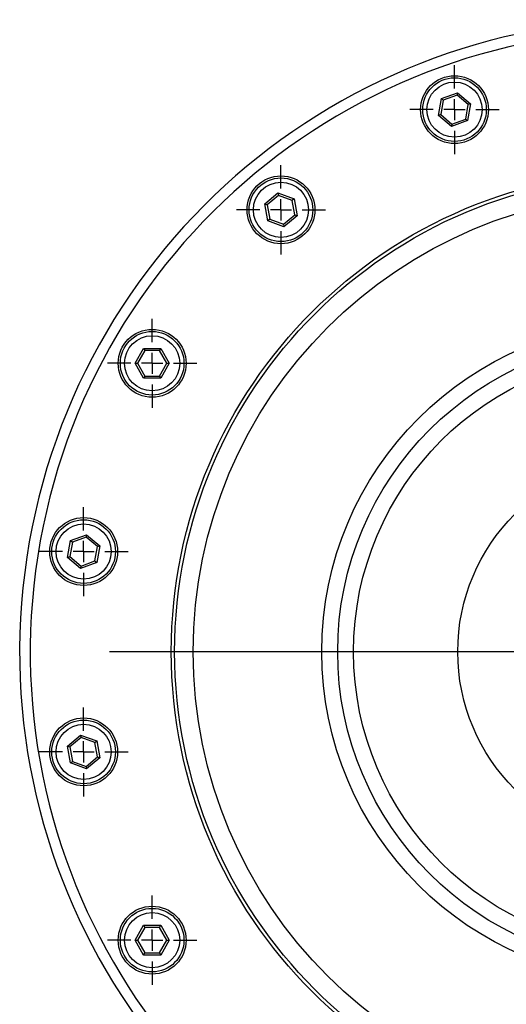
# Model space of a CAD drawing. Units: millimetres. Extents: x 0 to 420, y 0 to 297.
# Drawn here: x 61 to 84, y 106 to 152 of the extents above; entities that cross this region are included whole.
import ezdxf

# ---------------------------------------------------------------- set-up
doc = ezdxf.new("R2010")
doc.units = ezdxf.units.MM
doc.layers.add('FORMAT', color=7, linetype='Continuous')

# ---------------------------------------------------------------- blocks, each defined once
blk = doc.blocks.new('SW_CENTERMARKSYMBOL_14')
at = {"layer": 'FORMAT', "color": 0}
blk.add_line((-1, 0), (-25.57, 0), dxfattribs=at)
blk = doc.blocks.new('SW_CENTERMARKSYMBOL_16')
at = {"layer": 'FORMAT', "color": 0}
for p, q in [((0, 1), (0, 2.1)), ((0, 0), (0, 0.5)), ((-1, 0), (-2.1, 0)), ((0, 0), (-0.5, 0)), ((0, 0), (0, -0.5)), ((0, 0), (0.5, 0)), ((1, 0), (2.1, 0)), ((0, -1), (0, -2.1))]:
    blk.add_line(p, q, dxfattribs=at)
blk = doc.blocks.new('SW_CENTERMARKSYMBOL_18')
at = {"layer": 'FORMAT', "color": 0}
for p, q in [((0, 1), (0, 2.1)), ((0, 0), (0, 0.5)), ((-1, 0), (-2.1, 0)), ((0, 0), (-0.5, 0)), ((0, 0), (0, -0.5)), ((0, 0), (0.5, 0)), ((1, 0), (2.1, 0)), ((0, -1), (0, -2.1))]:
    blk.add_line(p, q, dxfattribs=at)
blk = doc.blocks.new('SW_CENTERMARKSYMBOL_20')
at = {"layer": 'FORMAT', "color": 0}
for p, q in [((0, 1), (0, 2.1)), ((0, 0), (0, 0.5)), ((-1, 0), (-2.1, 0)), ((0, 0), (-0.5, 0)), ((0, 0), (0, -0.5)), ((0, 0), (0.5, 0)), ((1, 0), (2.1, 0)), ((0, -1), (0, -2.1))]:
    blk.add_line(p, q, dxfattribs=at)
blk = doc.blocks.new('SW_CENTERMARKSYMBOL_25')
at = {"layer": 'FORMAT', "color": 0}
for p, q in [((0, 1), (0, 2.1)), ((0, 0), (0, 0.5)), ((-1, 0), (-2.1, 0)), ((0, 0), (-0.5, 0)), ((0, 0), (0, -0.5)), ((0, 0), (0.5, 0)), ((1, 0), (2.1, 0)), ((0, -1), (0, -2.1))]:
    blk.add_line(p, q, dxfattribs=at)
blk = doc.blocks.new('SW_CENTERMARKSYMBOL_27')
at = {"layer": 'FORMAT', "color": 0}
for p, q in [((0, 1), (0, 2.1)), ((0, 0), (0, 0.5)), ((-1, 0), (-2.1, 0)), ((0, 0), (-0.5, 0)), ((0, 0), (0, -0.5)), ((0, 0), (0.5, 0)), ((1, 0), (2.1, 0)), ((0, -1), (0, -2.1))]:
    blk.add_line(p, q, dxfattribs=at)
blk = doc.blocks.new('SW_CENTERMARKSYMBOL_28')
at = {"layer": 'FORMAT', "color": 0}
for p, q in [((0, 1), (0, 2.1)), ((0, 0), (0, 0.5)), ((-1, 0), (-2.1, 0)), ((0, 0), (-0.5, 0)), ((0, 0), (0, -0.5)), ((0, 0), (0.5, 0)), ((1, 0), (2.1, 0)), ((0, -1), (0, -2.1))]:
    blk.add_line(p, q, dxfattribs=at)

msp = doc.modelspace()

# ---------------------------------------------------------------- linework, layer by layer
at = {"color": 7, "linetype": 'Continuous', "lineweight": 25}
for p, q in [((81.2046, 148.5285), (81.9642, 148.8049)), ((81.9441, 148.6912), (81.2931, 148.4542)), ((81.9642, 148.8049), (81.9441, 148.6912)), ((82.4749, 148.2459), (81.9441, 148.6912)), ((81.9642, 148.8049), (82.5834, 148.2853)), ((81.0643, 147.7324), (81.2046, 148.5285)), ((81.2931, 148.4542), (81.1728, 147.7719)), ((81.2046, 148.5285), (81.2931, 148.4542)), ((82.3546, 147.5636), (82.4749, 148.2459)), ((82.5834, 148.2853), (82.443, 147.4893)), ((82.5834, 148.2853), (82.4749, 148.2459)), ((81.1728, 147.7719), (81.0643, 147.7324)), ((81.6835, 147.2129), (81.0643, 147.7324)), ((81.1728, 147.7719), (81.7035, 147.3266)), ((82.443, 147.4893), (81.6835, 147.2129)), ((81.7035, 147.3266), (81.6835, 147.2129)), ((81.7035, 147.3266), (82.3546, 147.5636)), ((82.3546, 147.5636), (82.443, 147.4893)), ((72.8834, 143.5621), (73.5026, 144.0817)), ((73.5227, 143.968), (72.9919, 143.5226)), ((73.5026, 144.0817), (74.2621, 143.8052)), ((73.5026, 144.0817), (73.5227, 143.968)), ((74.1737, 143.731), (73.5227, 143.968)), ((73.0238, 142.7661), (72.8834, 143.5621)), ((72.8834, 143.5621), (72.9919, 143.5226)), ((72.9919, 143.5226), (73.1122, 142.8403)), ((74.2621, 143.8052), (74.1737, 143.731)), ((74.294, 143.0487), (74.1737, 143.731)), ((74.2621, 143.8052), (74.4025, 143.0092)), ((73.7633, 142.6034), (74.294, 143.0487)), ((74.4025, 143.0092), (73.7833, 142.4897)), ((74.294, 143.0487), (74.4025, 143.0092)), ((73.1122, 142.8403), (73.0238, 142.7661)), ((73.7833, 142.4897), (73.0238, 142.7661)), ((73.1122, 142.8403), (73.7633, 142.6034)), ((73.7633, 142.6034), (73.7833, 142.4897)), ((66.7626, 136.0493), (67.1667, 136.7493)), ((67.2245, 136.6493), (66.8781, 136.0493)), ((67.1667, 136.7493), (67.975, 136.7493)), ((67.1667, 136.7493), (67.2245, 136.6493)), ((67.9173, 136.6493), (67.2245, 136.6493)), ((67.975, 136.7493), (67.9173, 136.6493)), ((68.2637, 136.0493), (67.9173, 136.6493)), ((67.975, 136.7493), (68.3792, 136.0493)), ((67.1667, 135.3493), (66.7626, 136.0493)), ((66.7626, 136.0493), (66.8781, 136.0493)), ((66.8781, 136.0493), (67.2245, 135.4493)), ((67.9173, 135.4493), (68.2637, 136.0493)), ((68.3792, 136.0493), (67.975, 135.3493)), ((68.2637, 136.0493), (68.3792, 136.0493)), ((67.2245, 135.4493), (67.1667, 135.3493)), ((67.975, 135.3493), (67.1667, 135.3493)), ((67.2245, 135.4493), (67.9173, 135.4493)), ((67.9173, 135.4493), (67.975, 135.3493)), ((63.5805, 126.896), (63.7208, 127.692)), ((63.7208, 127.692), (64.4804, 127.9685)), ((63.7208, 127.692), (63.8093, 127.6178)), ((64.4603, 127.8548), (63.8093, 127.6178)), ((64.4804, 127.9685), (64.4603, 127.8548)), ((64.991, 127.4094), (64.4603, 127.8548)), ((64.4804, 127.9685), (65.0996, 127.4489)), ((63.8093, 127.6178), (63.689, 126.9355)), ((64.8707, 126.7272), (64.991, 127.4094)), ((65.0996, 127.4489), (64.9592, 126.6529)), ((64.991, 127.4094), (65.0996, 127.4489)), ((63.5805, 126.896), (63.689, 126.9355)), ((64.1997, 126.3765), (63.5805, 126.896)), ((63.689, 126.9355), (64.2197, 126.4902)), ((64.9592, 126.6529), (64.1997, 126.3765)), ((64.2197, 126.4902), (64.1997, 126.3765)), ((64.2197, 126.4902), (64.8707, 126.7272)), ((64.8707, 126.7272), (64.9592, 126.6529)), ((63.5805, 118.0025), (64.1997, 118.522)), ((64.2197, 118.4083), (63.689, 117.963)), ((64.1997, 118.522), (64.9592, 118.2456)), ((64.1997, 118.522), (64.2197, 118.4083)), ((64.8707, 118.1714), (64.2197, 118.4083)), ((63.7208, 117.2065), (63.5805, 118.0025)), ((63.5805, 118.0025), (63.689, 117.963)), ((63.689, 117.963), (63.8093, 117.2807)), ((64.8707, 118.1714), (64.9592, 118.2456)), ((64.991, 117.4891), (64.8707, 118.1714)), ((64.9592, 118.2456), (65.0996, 117.4496)), ((64.4603, 117.0437), (64.991, 117.4891)), ((64.991, 117.4891), (65.0996, 117.4496)), ((63.7208, 117.2065), (63.8093, 117.2807)), ((64.4804, 116.93), (63.7208, 117.2065)), ((63.8093, 117.2807), (64.4603, 117.0437)), ((64.4603, 117.0437), (64.4804, 116.93)), ((65.0996, 117.4496), (64.4804, 116.93)), ((66.7626, 108.8493), (67.1667, 109.5493)), ((67.2245, 109.4493), (66.8781, 108.8493)), ((67.1667, 109.5493), (67.975, 109.5493)), ((67.1667, 109.5493), (67.2245, 109.4493)), ((67.9173, 109.4493), (67.2245, 109.4493)), ((67.9173, 109.4493), (67.975, 109.5493)), ((68.2637, 108.8493), (67.9173, 109.4493)), ((67.975, 109.5493), (68.3792, 108.8493)), ((67.1667, 108.1493), (66.7626, 108.8493)), ((66.7626, 108.8493), (66.8781, 108.8493)), ((66.8781, 108.8493), (67.2245, 108.2493)), ((67.9173, 108.2493), (68.2637, 108.8493)), ((68.3792, 108.8493), (67.975, 108.1493)), ((68.2637, 108.8493), (68.3792, 108.8493)), ((67.1667, 108.1493), (67.2245, 108.2493)), ((67.2245, 108.2493), (67.9173, 108.2493)), ((67.9173, 108.2493), (67.975, 108.1493)), ((67.975, 108.1493), (67.1667, 108.1493))]:
    msp.add_line(p, q, dxfattribs=at)
for centre, radius in [((81.8238, 148.0089), 1.6), ((81.8238, 148.0089), 1.5), ((81.8238, 148.0089), 1.3), ((91.1268, 122.4493), 22.6553), ((91.1268, 122.4493), 22.4959), ((73.643, 143.2857), 1.6), ((73.643, 143.2857), 1.5), ((73.643, 143.2857), 1.3), ((91.1268, 122.4493), 21.6221), ((91.1268, 122.4493), 15.56), ((67.5709, 136.0493), 1.6), ((67.5709, 136.0493), 1.5), ((67.5709, 136.0493), 1.3), ((91.1268, 122.4493), 14.81), ((91.1268, 122.4493), 14.06), ((91.1268, 122.4493), 9.15), ((64.34, 127.1725), 1.6), ((64.34, 127.1725), 1.5), ((64.34, 127.1725), 1.3), ((64.34, 117.726), 1.6), ((64.34, 117.726), 1.5), ((64.34, 117.726), 1.3), ((67.5709, 108.8493), 1.6), ((67.5709, 108.8493), 1.5), ((67.5709, 108.8493), 1.3)]:
    msp.add_circle(centre, radius, dxfattribs=at)
msp.add_arc((91.1268, 122.4493), 29.8003, 0, 257.10553, dxfattribs=at)
at = {"color": 8, "linetype": 'Continuous', "lineweight": 25}
msp.add_arc((91.1268, 122.4493), 29.3003, 0, 256.68761, dxfattribs=at)

# ---------------------------------------------------------------- block references
at = {"layer": 'FORMAT'}
for name, p in [('SW_CENTERMARKSYMBOL_25', (81.8238, 148.0089)), ('SW_CENTERMARKSYMBOL_14', (91.1268, 122.4493)), ('SW_CENTERMARKSYMBOL_18', (73.643, 143.2857)), ('SW_CENTERMARKSYMBOL_27', (67.5709, 136.0493)), ('SW_CENTERMARKSYMBOL_20', (64.34, 127.1725)), ('SW_CENTERMARKSYMBOL_16', (64.34, 117.726)), ('SW_CENTERMARKSYMBOL_28', (67.5709, 108.8493))]:
    msp.add_blockref(name, p, dxfattribs=at)

doc.saveas('drawing.dxf')
